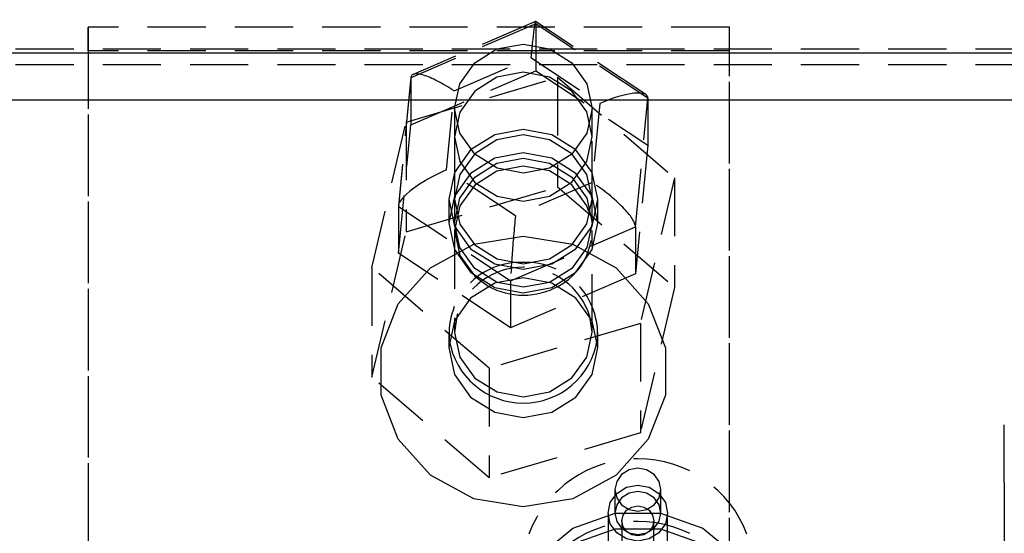
# Model space of a CAD drawing. Extents: x 51 to 5245, y 101 to 2259.
# Drawn here: x 5121 to 5142, y 1319 to 1331 of the extents above; entities that cross this region are included whole.
import ezdxf

# ---------------------------------------------------------------- set-up
doc = ezdxf.new("R2010")
doc.units = 0
doc.linetypes.add('HIDDEN', pattern=[1.905, 1.27, -0.635])
doc.layers.add('RESULTAT', color=7, linetype='CONTINUOUS')

msp = doc.modelspace()

# ---------------------------------------------------------------- linework, layer by layer
at = {"layer": 'RESULTAT', "linetype": 'HIDDEN'}
for p, q in [((5131.944, 1330.517), (5129.273, 1329.359)), ((5134.356, 1328.917), (5131.945, 1330.517)), ((5122.178, 1330.389), (5122.179, 1301.258)), ((5136.178, 1330.389), (5122.178, 1330.389)), ((5122.178, 1329.876), (5122.178, 1330.389)), ((5131.949, 1330.464), (5129.225, 1329.283)), ((5134.4, 1328.838), (5131.949, 1330.464)), ((5131.949, 1330.464), (5131.949, 1329.438)), ((5136.179, 1301.259), (5136.178, 1330.389)), ((5136.178, 1329.876), (5136.178, 1330.389)), ((4943.429, 1329.917), (5226.179, 1329.917)), ((5122.178, 1329.876), (5122.179, 1300.745)), ((5136.178, 1329.876), (5122.178, 1329.876)), ((5136.179, 1300.746), (5136.178, 1329.876)), ((5130.168, 1328.999), (5131.844, 1329.726)), ((5131.844, 1329.726), (5133.351, 1328.725)), ((4943.429, 1329.575), (5226.179, 1329.575)), ((5129.225, 1328.257), (5131.949, 1329.438)), ((5131.949, 1329.438), (5134.4, 1327.812)), ((5129.225, 1329.283), (5128.951, 1326.476)), ((5129.226, 1329.294), (5128.952, 1326.488)), ((5129.123, 1328.315), (5132.426, 1329.296)), ((5129.225, 1329.283), (5129.225, 1328.257)), ((5132.426, 1329.296), (5134.982, 1327.098)), ((5132.426, 1329.296), (5132.426, 1326.901)), ((5130, 1327.273), (5130.168, 1328.999)), ((5134.126, 1326.031), (5134.4, 1328.838)), ((5134.4, 1328.838), (5134.4, 1327.812)), ((5130.178, 1328.614), (5130.178, 1326.117)), ((5133.178, 1326.117), (5133.178, 1328.614)), ((5133.351, 1328.725), (5133.183, 1326.999)), ((5128.375, 1325.136), (5129.123, 1328.315)), ((5128.951, 1325.45), (5129.225, 1328.257)), ((5129.123, 1328.315), (5129.123, 1325.921)), ((5130.178, 1327.998), (5130.178, 1326.63)), ((5133.178, 1326.63), (5133.178, 1327.998)), ((5134.4, 1327.812), (5134.126, 1325.005)), ((5131.507, 1326.272), (5130, 1327.273)), ((5134.982, 1327.098), (5134.234, 1323.919)), ((5134.982, 1327.098), (5134.982, 1324.704)), ((5129.123, 1325.921), (5132.426, 1326.901)), ((5133.183, 1326.999), (5131.507, 1326.272)), ((5132.426, 1326.901), (5134.982, 1324.704)), ((5128.951, 1326.476), (5131.402, 1324.85)), ((5128.951, 1326.476), (5128.951, 1325.45)), ((5130.053, 1326.63), (5130.053, 1326.117)), ((5133.303, 1326.117), (5133.303, 1326.63)), ((5131.402, 1324.85), (5134.126, 1326.031)), ((5134.126, 1326.031), (5134.126, 1325.005)), ((5128.375, 1322.742), (5129.123, 1325.921)), ((5130.178, 1325.946), (5130.178, 1323.723)), ((5133.178, 1323.723), (5133.178, 1325.946)), ((5131.402, 1323.824), (5128.951, 1325.45)), ((5130.931, 1322.939), (5128.375, 1325.136)), ((5128.375, 1325.136), (5128.375, 1322.742)), ((5134.126, 1325.005), (5131.402, 1323.824)), ((5131.402, 1324.85), (5131.402, 1323.824)), ((5134.982, 1324.704), (5134.234, 1321.525)), ((5134.234, 1323.919), (5130.931, 1322.939)), ((5134.234, 1323.919), (5134.234, 1321.525)), ((5130.053, 1323.723), (5130.053, 1323.39)), ((5133.303, 1323.39), (5133.303, 1323.723)), ((5130.931, 1322.939), (5130.931, 1320.545)), ((5130.931, 1320.545), (5128.375, 1322.742)), ((5142.179, 1320.433), (5142.179, 1321.801)), ((5134.234, 1321.525), (5130.931, 1320.545)), ((5142.179, 1320.433), (5142.179, 1296.94)), ((5133.679, 1320.287), (5133.679, 1319.774)), ((5134.679, 1319.774), (5134.679, 1320.287)), ((5133.529, 1319.774), (5133.529, 1318.406)), ((5134.829, 1318.406), (5134.829, 1319.774)), ((5133.829, 1319.603), (5133.829, 1318.406)), ((5134.529, 1318.406), (5134.529, 1319.603))]:
    msp.add_line(p, q, dxfattribs=at)
at = {"layer": 'RESULTAT', "linetype": 'CONTINUOUS'}
for p, q in [((4943.429, 1329.829), (5226.179, 1329.829)), ((4943.429, 1328.803), (5226.179, 1328.803))]:
    msp.add_line(p, q, dxfattribs=at)
at = {"layer": 'RESULTAT', "linetype": 'HIDDEN'}
for points in [[(5130.293, 1328.074), (5130.178, 1328.613), (5130.292, 1329.153), (5130.617, 1329.61), (5131.104, 1329.916), (5131.678, 1330.023), (5132.252, 1329.916), (5132.739, 1329.611), (5133.064, 1329.154), (5133.178, 1328.614), (5133.064, 1328.075), (5132.739, 1327.618), (5132.253, 1327.312), (5131.679, 1327.204), (5131.105, 1327.311), (5130.618, 1327.617), (5130.293, 1328.074)], [(5133.064, 1328.538), (5132.739, 1328.995), (5132.252, 1329.301), (5131.678, 1329.408), (5131.104, 1329.3), (5130.617, 1328.994), (5130.292, 1328.537), (5130.178, 1327.998), (5130.293, 1327.458), (5130.618, 1327.001), (5131.105, 1326.696), (5131.679, 1326.589), (5132.253, 1326.696), (5132.739, 1327.002), (5133.064, 1327.459), (5133.178, 1327.999), (5133.064, 1328.538)], [(5130.053, 1326.63), (5130.177, 1326.046), (5130.529, 1325.55), (5131.057, 1325.219), (5131.678, 1325.103), (5132.3, 1325.219), (5132.827, 1325.55), (5133.18, 1326.046), (5133.303, 1326.63), (5133.18, 1327.215), (5132.827, 1327.71), (5132.3, 1328.041), (5131.678, 1328.157), (5131.056, 1328.041), (5130.529, 1327.71), (5130.177, 1327.214), (5130.053, 1326.63)], [(5133.064, 1327.17), (5132.739, 1327.627), (5132.252, 1327.933), (5131.678, 1328.04), (5131.104, 1327.932), (5130.617, 1327.626), (5130.292, 1327.169), (5130.178, 1326.63), (5130.293, 1326.09), (5130.618, 1325.633), (5131.105, 1325.328), (5131.679, 1325.221), (5132.253, 1325.328), (5132.739, 1325.634), (5133.064, 1326.091), (5133.178, 1326.631), (5133.064, 1327.17)], [(5130.053, 1326.117), (5130.177, 1325.533), (5130.529, 1325.037), (5131.057, 1324.706), (5131.678, 1324.59), (5132.3, 1324.706), (5132.827, 1325.037), (5133.18, 1325.533), (5133.303, 1326.117), (5133.18, 1326.702), (5132.827, 1327.197), (5132.3, 1327.528), (5131.678, 1327.644), (5131.056, 1327.528), (5130.529, 1327.197), (5130.177, 1326.701), (5130.053, 1326.117)], [(5130.293, 1325.577), (5130.178, 1326.117), (5130.292, 1326.656), (5130.617, 1327.113), (5131.104, 1327.419), (5131.678, 1327.527), (5132.252, 1327.42), (5132.739, 1327.114), (5133.064, 1326.657), (5133.178, 1326.118), (5133.064, 1325.578), (5132.739, 1325.121), (5132.253, 1324.815), (5131.679, 1324.708), (5131.105, 1324.815), (5130.618, 1325.12), (5130.293, 1325.577)], [(5133.064, 1326.486), (5132.739, 1326.943), (5132.252, 1327.249), (5131.678, 1327.356), (5131.104, 1327.248), (5130.617, 1326.942), (5130.292, 1326.485), (5130.178, 1325.946), (5130.293, 1325.406), (5130.618, 1324.949), (5130.91, 1324.735)], [(5133.679, 1320.287), (5133.717, 1320.107), (5133.825, 1319.955), (5133.987, 1319.853), (5134.179, 1319.817), (5134.37, 1319.853), (5134.532, 1319.955), (5134.641, 1320.108), (5134.679, 1320.287), (5134.641, 1320.467), (5134.532, 1320.62), (5134.37, 1320.721), (5134.179, 1320.757), (5133.987, 1320.721), (5133.825, 1320.62), (5133.717, 1320.467), (5133.679, 1320.287)], [(5134.179, 1319.163), (5133.93, 1319.21), (5133.719, 1319.342), (5133.578, 1319.541), (5133.529, 1319.774), (5133.578, 1320.008), (5133.719, 1320.206), (5133.93, 1320.339), (5134.179, 1320.385), (5134.427, 1320.339), (5134.638, 1320.206), (5134.779, 1320.008), (5134.829, 1319.774), (5134.779, 1319.541), (5134.638, 1319.342), (5134.427, 1319.21), (5134.179, 1319.163)], [(5133.679, 1319.774), (5133.717, 1319.594), (5133.825, 1319.442), (5133.987, 1319.34), (5134.179, 1319.304), (5134.37, 1319.34), (5134.532, 1319.442), (5134.641, 1319.595), (5134.679, 1319.774), (5134.641, 1319.954), (5134.532, 1320.107), (5134.37, 1320.208), (5134.179, 1320.244), (5133.987, 1320.208), (5133.825, 1320.107), (5133.717, 1319.954), (5133.679, 1319.774)], [(5133.034, 1314.882), (5132.223, 1315.415), (5131.666, 1316.182), (5131.433, 1317.086), (5131.556, 1318.008), (5132.018, 1318.83), (5132.759, 1319.445), (5133.684, 1319.774), (5134.673, 1319.774), (5135.598, 1319.445), (5136.34, 1318.83), (5136.802, 1318.008), (5136.925, 1317.086), (5136.692, 1316.183), (5136.135, 1315.415), (5135.324, 1314.882)], [(5134.179, 1319.274), (5134.045, 1319.299), (5133.931, 1319.371), (5133.855, 1319.477), (5133.829, 1319.603), (5133.855, 1319.729), (5133.931, 1319.836), (5134.045, 1319.907), (5134.179, 1319.932), (5134.313, 1319.907), (5134.426, 1319.836), (5134.502, 1319.729), (5134.529, 1319.603), (5134.502, 1319.477), (5134.426, 1319.371), (5134.313, 1319.299), (5134.179, 1319.274)], [(5133.034, 1314.54), (5132.223, 1315.073), (5131.666, 1315.84), (5131.433, 1316.744), (5131.556, 1317.666), (5132.018, 1318.488), (5132.759, 1319.103), (5133.684, 1319.432), (5134.673, 1319.432), (5135.598, 1319.103), (5136.34, 1318.488), (5136.802, 1317.666), (5136.925, 1316.744), (5136.692, 1315.84), (5136.135, 1315.073), (5135.324, 1314.54)]]:
    msp.add_lwpolyline(points, dxfattribs=at)
at = {"layer": 'RESULTAT', "linetype": 'CONTINUOUS'}
for points in [[(5131.678, 1319.908), (5130.601, 1320.086), (5129.654, 1320.6), (5128.95, 1321.388), (5128.576, 1322.354), (5128.576, 1323.382), (5128.95, 1324.348), (5129.654, 1325.135), (5130.601, 1325.649), (5131.678, 1325.828), (5132.756, 1325.649), (5133.703, 1325.135), (5134.406, 1324.348), (5134.78, 1323.382), (5134.78, 1322.354), (5134.406, 1321.388), (5133.703, 1320.6), (5132.756, 1320.086), (5131.678, 1319.908)], [(5131.678, 1321.863), (5132.3, 1321.979), (5132.827, 1322.31), (5133.18, 1322.805), (5133.303, 1323.39), (5133.18, 1323.974), (5132.827, 1324.469), (5132.3, 1324.8), (5131.678, 1324.917), (5131.056, 1324.8), (5130.529, 1324.469), (5130.177, 1323.974), (5130.053, 1323.39), (5130.177, 1322.805), (5130.529, 1322.31), (5131.056, 1321.979), (5131.678, 1321.863)], [(5130.225, 1324.073), (5130.178, 1323.722), (5130.293, 1323.183), (5130.618, 1322.726), (5131.105, 1322.421), (5131.679, 1322.313), (5132.253, 1322.421), (5132.739, 1322.727), (5133.064, 1323.184), (5133.178, 1323.724), (5133.131, 1324.073)]]:
    msp.add_lwpolyline(points, dxfattribs=at)
at = {"layer": 'RESULTAT', "linetype": 'HIDDEN'}
for centre, radius, start, end in [((5131.801, 1325.947), 1.373, 298.0256, 23.1093), ((5131.611, 1323.697), 1.554, 87.5227, 185.1936), ((5131.678, 1323.625), 1.521, 17.1658, 162.8342), ((5131.737, 1323.688), 1.563, 355.1457, 92.1378), ((5134.179, 1318.417), 2.545, 20.6628, 159.3416), ((5134.179, 1317.049), 2.545, 20.6628, 159.3416)]:
    msp.add_arc(centre, radius, start, end, dxfattribs=at)
at = {"layer": 'RESULTAT', "linetype": 'CONTINUOUS'}
for centre, radius, start, end in [((5131.678, 1326.115), 1.579, 240.8999, 299.1001), ((5131.678, 1323.815), 1.636, 189.1154, 350.8846)]:
    msp.add_arc(centre, radius, start, end, dxfattribs=at)
at = {"layer": 'RESULTAT', "linetype": 'HIDDEN'}
for centre, major_axis, ratio, start_param, end_param in [((5131.844, 1329.384), (0.1, 1.133), 0.027825, -0.30408, 1.266716), ((5130.168, 1328.657), (-0.929, 0.676), 0.244464, -1.394608, 0.176189), ((5133.351, 1328.383), (1.04, 0.494), 0.27045, -0.127891, 1.442905), ((5130, 1326.931), (1.04, 0.494), 0.27045, 1.442905, 3.013701), ((5133.183, 1326.657), (-0.929, 0.676), 0.244464, 3.317781, 4.888578), ((5131.507, 1325.93), (0.1, 1.133), 0.027825, 1.266716, 2.837513)]:
    msp.add_ellipse(centre, major_axis=major_axis, ratio=ratio, start_param=start_param, end_param=end_param, dxfattribs=at)

doc.saveas('drawing.dxf')
